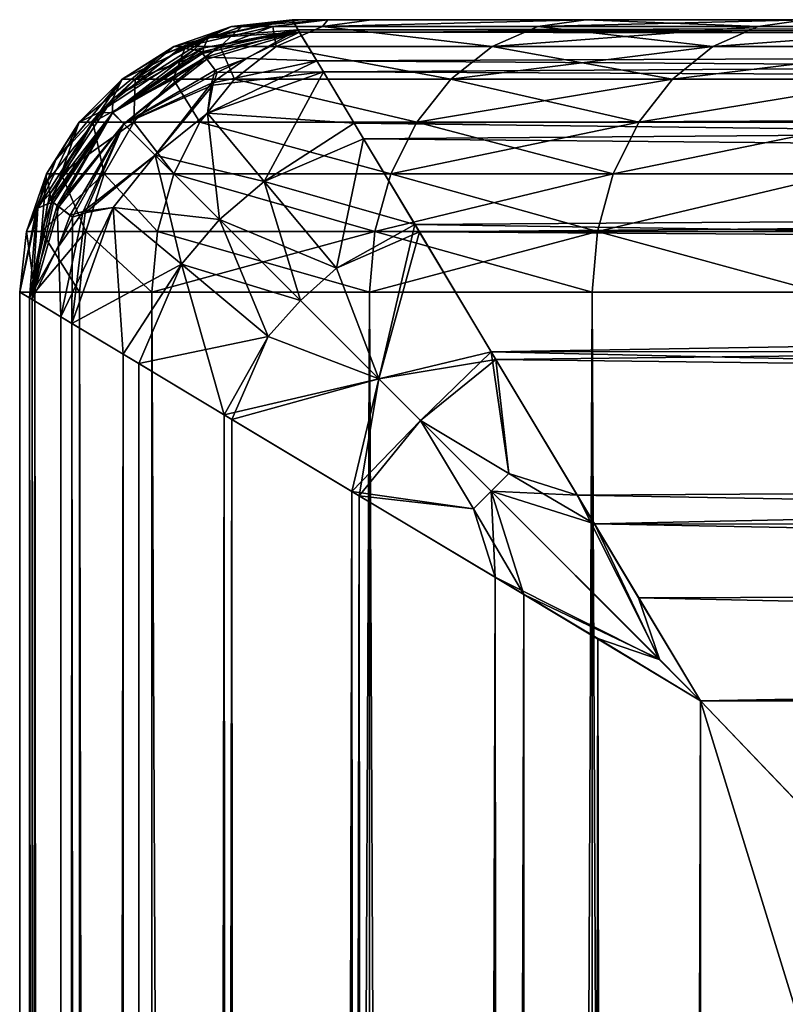
# Model space of a CAD drawing. Extents: x -95 to 68, y 54 to 1021.
# Drawn here: x -95 to -94, y 855 to 855 of the extents above; entities that cross this region are included whole.
import ezdxf

# ---------------------------------------------------------------- set-up
doc = ezdxf.new("R2010")
doc.units = 0
doc.header["$MEASUREMENT"] = 0

msp = doc.modelspace()

# ---------------------------------------------------------------- linework, layer by layer
for points in [[(-94.423737, 855.363098, -8.452844), (-94.357376, 855.368408, -8.414828), (-94.361679, 855.375732, -8.5)], [(-94.423737, 855.363098, -8.452844), (-94.361679, 855.375732, -8.5), (-94.406189, 855.370728, -8.5)], [(-94.423309, 855.362488, 8.446921), (-94.361679, 855.375732, 8.5), (-94.356194, 855.366455, 8.404175)], [(-94.423309, 855.362488, 8.446921), (-94.406189, 855.370728, 8.5), (-94.361679, 855.375732, 8.5)], [(-94.398521, 855.370728, -8.572259), (-94.406189, 855.370728, -8.5), (-94.361679, 855.375732, -8.5)], [(-94.398521, 855.370728, 8.572259), (-94.361679, 855.375732, 8.5), (-94.406189, 855.370728, 8.5)], [(-94.398521, 855.370728, -8.572259), (-94.355011, 855.375732, -8.562924), (-94.335289, 855.375732, -8.62305)], [(-94.398521, 855.370728, -8.572259), (-94.361679, 855.375732, -8.5), (-94.355011, 855.375732, -8.562924)], [(-94.375877, 855.370728, -8.641304), (-94.398521, 855.370728, -8.572259), (-94.335289, 855.375732, -8.62305)], [(-94.398521, 855.370728, 8.572259), (-94.355011, 855.375732, 8.562924), (-94.361679, 855.375732, 8.5)], [(-94.398521, 855.370728, 8.572259), (-94.335289, 855.375732, 8.62305), (-94.355011, 855.375732, 8.562924)], [(-94.398521, 855.370728, 8.572259), (-94.375877, 855.370728, 8.641304), (-94.335289, 855.375732, 8.62305)], [(-94.375877, 855.370728, -8.641304), (-94.335289, 855.375732, -8.62305), (-94.339249, 855.370728, -8.704062)], [(-94.375877, 855.370728, 8.641304), (-94.339249, 855.370728, 8.704062), (-94.335289, 855.375732, 8.62305)], [(-94.361679, 855.375732, -8.5), (-94.357376, 855.368408, -8.414828), (-90.441856, 855.375732, -8.5)], [(-94.361679, 855.375732, 8.5), (-94.303391, 855.375732, 8.6777), (-94.145844, 855.375732, 8.888016)], [(-94.361679, 855.375732, 8.5), (-94.355011, 855.375732, 8.562924), (-94.303391, 855.375732, 8.6777)], [(-90.441856, 855.375732, 8.5), (-94.361679, 855.375732, 8.5), (-94.145844, 855.375732, 8.888016)], [(-94.303391, 855.375732, -8.6777), (-94.355011, 855.375732, -8.562924), (-94.361679, 855.375732, -8.5)], [(-94.145844, 855.375732, -8.888016), (-94.303391, 855.375732, -8.6777), (-94.361679, 855.375732, -8.5)], [(-90.441856, 855.375732, -8.5), (-94.145844, 855.375732, -8.888016), (-94.361679, 855.375732, -8.5)], [(-90.441856, 855.375732, 8.5), (-94.356194, 855.366455, 8.404175), (-94.361679, 855.375732, 8.5)], [(-94.357376, 855.368408, -8.414828), (-90.441856, 855.36145, -8.381307), (-90.441856, 855.375732, -8.5)], [(-90.441856, 855.375732, 8.5), (-90.441856, 855.36145, 8.381307), (-94.356194, 855.366455, 8.404175)], [(-94.355011, 855.375732, 8.562924), (-94.335289, 855.375732, 8.62305), (-94.303391, 855.375732, 8.6777)], [(-94.303391, 855.375732, -8.6777), (-94.335289, 855.375732, -8.62305), (-94.355011, 855.375732, -8.562924)], [(-94.339249, 855.370728, -8.704062), (-94.335289, 855.375732, -8.62305), (-94.303391, 855.375732, -8.6777)], [(-94.145844, 855.375732, -8.888016), (-94.339249, 855.370728, -8.704062), (-94.303391, 855.375732, -8.6777)], [(-94.181221, 855.370728, -8.915016), (-94.339249, 855.370728, -8.704062), (-94.145844, 855.375732, -8.888016)], [(-94.335289, 855.375732, 8.62305), (-94.339249, 855.370728, 8.704062), (-94.303391, 855.375732, 8.6777)], [(-94.339249, 855.370728, 8.704062), (-94.145844, 855.375732, 8.888016), (-94.303391, 855.375732, 8.6777)], [(-94.181221, 855.370728, 8.915016), (-94.145844, 855.375732, 8.888016), (-94.339249, 855.370728, 8.704062)], [(-94.01944, 855.370728, -9.123101), (-94.181221, 855.370728, -8.915016), (-94.145844, 855.375732, -8.888016)], [(-94.181221, 855.370728, 8.915016), (-93.98455, 855.375732, 9.095471), (-94.145844, 855.375732, 8.888016)], [(-94.181221, 855.370728, 8.915016), (-94.01944, 855.370728, 9.123101), (-93.98455, 855.375732, 9.095471)], [(-94.01944, 855.370728, -9.123101), (-94.145844, 855.375732, -8.888016), (-93.98455, 855.375732, -9.095471)], [(-90.441856, 855.375732, 8.5), (-94.145844, 855.375732, 8.888016), (-93.98455, 855.375732, 9.095471)], [(-90.441856, 855.375732, -8.5), (-93.98455, 855.375732, -9.095471), (-94.145844, 855.375732, -8.888016)], [(-94.01944, 855.370728, -9.123101), (-93.98455, 855.375732, -9.095471), (-93.853951, 855.370728, -9.328252)], [(-94.01944, 855.370728, 9.123101), (-93.853951, 855.370728, 9.328252), (-93.98455, 855.375732, 9.095471)], [(-94.458717, 855.349121, -8.467439), (-94.406189, 855.370728, -8.5), (-94.448456, 855.355957, -8.5)], [(-94.458717, 855.349121, -8.467439), (-94.423737, 855.363098, -8.452844), (-94.406189, 855.370728, -8.5)], [(-94.439857, 855.355957, -8.581126), (-94.448456, 855.355957, -8.5), (-94.406189, 855.370728, -8.5)], [(-94.423309, 855.362488, 8.446921), (-94.448456, 855.355957, 8.5), (-94.406189, 855.370728, 8.5)], [(-94.439857, 855.355957, 8.581126), (-94.406189, 855.370728, 8.5), (-94.448456, 855.355957, 8.5)], [(-94.439857, 855.355957, -8.581126), (-94.406189, 855.370728, -8.5), (-94.398521, 855.370728, -8.572259)], [(-94.414429, 855.355957, -8.658643), (-94.439857, 855.355957, -8.581126), (-94.398521, 855.370728, -8.572259)], [(-94.439857, 855.355957, 8.581126), (-94.414429, 855.355957, 8.658643), (-94.375877, 855.370728, 8.641304)], [(-94.439857, 855.355957, 8.581126), (-94.375877, 855.370728, 8.641304), (-94.398521, 855.370728, 8.572259)], [(-94.439857, 855.355957, 8.581126), (-94.398521, 855.370728, 8.572259), (-94.406189, 855.370728, 8.5)], [(-94.433739, 855.353699, -8.418684), (-94.428261, 855.352173, -8.402492), (-94.357376, 855.368408, -8.414828)], [(-94.433739, 855.353699, -8.418684), (-94.357376, 855.368408, -8.414828), (-94.423737, 855.363098, -8.452844)], [(-94.428261, 855.352173, -8.402492), (-94.425331, 855.348267, -8.384291), (-94.357376, 855.368408, -8.414828)], [(-94.427399, 855.350952, 8.396656), (-94.356194, 855.366455, 8.404175), (-94.424309, 855.346863, 8.378531)], [(-94.426498, 855.355408, 8.413363), (-94.356194, 855.366455, 8.404175), (-94.427399, 855.350952, 8.396656)], [(-94.426498, 855.355408, 8.413363), (-94.423309, 855.362488, 8.446921), (-94.356194, 855.366455, 8.404175)], [(-94.425331, 855.348267, -8.384291), (-94.395172, 855.347351, -8.352595), (-94.357376, 855.368408, -8.414828)], [(-94.424309, 855.346863, 8.378531), (-94.356194, 855.366455, 8.404175), (-94.416756, 855.336853, 8.343078)], [(-94.416756, 855.336853, 8.343078), (-94.356194, 855.366455, 8.404175), (-94.338692, 855.337524, 8.308283)], [(-94.414429, 855.355957, -8.658643), (-94.375877, 855.370728, -8.641304), (-94.373306, 855.355957, -8.729101)], [(-94.414429, 855.355957, -8.658643), (-94.398521, 855.370728, -8.572259), (-94.375877, 855.370728, -8.641304)], [(-94.414429, 855.355957, 8.658643), (-94.373306, 855.355957, 8.729101), (-94.375877, 855.370728, 8.641304)], [(-94.395172, 855.347351, -8.352595), (-94.343567, 855.345642, -8.329114), (-94.357376, 855.368408, -8.414828)], [(-94.375877, 855.370728, -8.641304), (-94.339249, 855.370728, -8.704062), (-94.373306, 855.355957, -8.729101)], [(-94.375877, 855.370728, 8.641304), (-94.373306, 855.355957, 8.729101), (-94.339249, 855.370728, 8.704062)], [(-94.214828, 855.355957, -8.940662), (-94.373306, 855.355957, -8.729101), (-94.339249, 855.370728, -8.704062)], [(-94.214828, 855.355957, 8.940662), (-94.339249, 855.370728, 8.704062), (-94.373306, 855.355957, 8.729101)], [(-94.357376, 855.368408, -8.414828), (-94.343567, 855.345642, -8.329114), (-90.441856, 855.36145, -8.381307)], [(-90.441856, 855.36145, 8.381307), (-94.338692, 855.337524, 8.308283), (-94.356194, 855.366455, 8.404175)], [(-94.214828, 855.355957, -8.940662), (-94.339249, 855.370728, -8.704062), (-94.181221, 855.370728, -8.915016)], [(-94.214828, 855.355957, 8.940662), (-94.181221, 855.370728, 8.915016), (-94.339249, 855.370728, 8.704062)], [(-94.052574, 855.355957, -9.149346), (-94.214828, 855.355957, -8.940662), (-94.181221, 855.370728, -8.915016)], [(-94.214828, 855.355957, 8.940662), (-94.052574, 855.355957, 9.149346), (-94.01944, 855.370728, 9.123101)], [(-94.214828, 855.355957, 8.940662), (-94.01944, 855.370728, 9.123101), (-94.181221, 855.370728, 8.915016)], [(-94.052574, 855.355957, -9.149346), (-94.181221, 855.370728, -8.915016), (-94.01944, 855.370728, -9.123101)], [(-94.052574, 855.355957, -9.149346), (-93.853951, 855.370728, -9.328252), (-93.886612, 855.355957, -9.355087)], [(-94.052574, 855.355957, -9.149346), (-94.01944, 855.370728, -9.123101), (-93.853951, 855.370728, -9.328252)], [(-94.052574, 855.355957, 9.149346), (-93.886612, 855.355957, 9.355087), (-93.853951, 855.370728, 9.328252)], [(-94.052574, 855.355957, 9.149346), (-93.853951, 855.370728, 9.328252), (-94.01944, 855.370728, 9.123101)], [(-94.423309, 855.362488, 8.446921), (-94.493401, 855.317932, 8.429932), (-94.486382, 855.332092, 8.5)], [(-94.426498, 855.355408, 8.413363), (-94.493401, 855.317932, 8.429932), (-94.423309, 855.362488, 8.446921)], [(-94.423309, 855.362488, 8.446921), (-94.486382, 855.332092, 8.5), (-94.448456, 855.355957, 8.5)], [(-94.458717, 855.349121, -8.467439), (-94.443581, 855.355103, -8.451838), (-94.423737, 855.363098, -8.452844)], [(-94.433739, 855.353699, -8.418684), (-94.423737, 855.363098, -8.452844), (-94.443581, 855.355103, -8.451838)], [(-94.343567, 855.345642, -8.329114), (-90.441856, 855.319397, -8.269399), (-90.441856, 855.36145, -8.381307)], [(-90.441856, 855.36145, 8.381307), (-90.441856, 855.319397, 8.269399), (-94.338692, 855.337524, 8.308283)], [(-94.458717, 855.349121, -8.467439), (-94.50386, 855.307434, -8.429932), (-94.443581, 855.355103, -8.451838)], [(-94.433739, 855.353699, -8.418684), (-94.443581, 855.355103, -8.451838), (-94.50386, 855.307434, -8.429932)], [(-94.433739, 855.353699, -8.418684), (-94.50386, 855.307434, -8.429932), (-94.493401, 855.307495, -8.395705)], [(-94.426498, 855.355408, 8.413363), (-94.427399, 855.350952, 8.396656), (-94.493416, 855.307434, 8.395705)], [(-94.426498, 855.355408, 8.413363), (-94.493416, 855.307434, 8.395705), (-94.493401, 855.317932, 8.429932)], [(-94.427399, 855.350952, 8.396656), (-94.424309, 855.346863, 8.378531), (-94.493416, 855.307434, 8.395705)], [(-94.433739, 855.353699, -8.418684), (-94.493401, 855.307495, -8.395705), (-94.428261, 855.352173, -8.402492)], [(-94.428261, 855.352173, -8.402492), (-94.493401, 855.307495, -8.395705), (-94.425331, 855.348267, -8.384291)], [(-94.458717, 855.349121, -8.467439), (-94.448456, 855.355957, -8.5), (-94.486382, 855.332092, -8.5)], [(-94.476936, 855.332092, -8.58908), (-94.486382, 855.332092, -8.5), (-94.448456, 855.355957, -8.5)], [(-94.476936, 855.332092, 8.58908), (-94.448456, 855.355957, 8.5), (-94.486382, 855.332092, 8.5)], [(-94.476936, 855.332092, -8.58908), (-94.448456, 855.355957, -8.5), (-94.439857, 855.355957, -8.581126)], [(-94.449013, 855.332092, -8.674196), (-94.476936, 855.332092, -8.58908), (-94.439857, 855.355957, -8.581126)], [(-94.476936, 855.332092, 8.58908), (-94.439857, 855.355957, 8.581126), (-94.448456, 855.355957, 8.5)], [(-94.476936, 855.332092, 8.58908), (-94.449013, 855.332092, 8.674196), (-94.414429, 855.355957, 8.658643)], [(-94.476936, 855.332092, 8.58908), (-94.414429, 855.355957, 8.658643), (-94.439857, 855.355957, 8.581126)], [(-94.449013, 855.332092, -8.674196), (-94.439857, 855.355957, -8.581126), (-94.414429, 855.355957, -8.658643)], [(-94.449013, 855.332092, -8.674196), (-94.414429, 855.355957, -8.658643), (-94.403862, 855.332092, -8.751563)], [(-94.449013, 855.332092, 8.674196), (-94.403862, 855.332092, 8.751563), (-94.414429, 855.355957, 8.658643)], [(-94.414429, 855.355957, -8.658643), (-94.373306, 855.355957, -8.729101), (-94.403862, 855.332092, -8.751563)], [(-94.414429, 855.355957, 8.658643), (-94.403862, 855.332092, 8.751563), (-94.373306, 855.355957, 8.729101)], [(-94.244972, 855.332092, -8.963669), (-94.403862, 855.332092, -8.751563), (-94.373306, 855.355957, -8.729101)], [(-94.244972, 855.332092, 8.963669), (-94.373306, 855.355957, 8.729101), (-94.403862, 855.332092, 8.751563)], [(-94.244972, 855.332092, -8.963669), (-94.373306, 855.355957, -8.729101), (-94.214828, 855.355957, -8.940662)], [(-94.244972, 855.332092, 8.963669), (-94.214828, 855.355957, 8.940662), (-94.373306, 855.355957, 8.729101)], [(-94.082306, 855.332092, -9.17289), (-94.244972, 855.332092, -8.963669), (-94.214828, 855.355957, -8.940662)], [(-94.244972, 855.332092, 8.963669), (-94.082306, 855.332092, 9.17289), (-94.052574, 855.355957, 9.149346)], [(-94.244972, 855.332092, 8.963669), (-94.052574, 855.355957, 9.149346), (-94.214828, 855.355957, 8.940662)], [(-94.082306, 855.332092, -9.17289), (-94.214828, 855.355957, -8.940662), (-94.052574, 855.355957, -9.149346)], [(-94.082306, 855.332092, -9.17289), (-93.886612, 855.355957, -9.355087), (-93.915916, 855.332092, -9.37916)], [(-94.082306, 855.332092, -9.17289), (-94.052574, 855.355957, -9.149346), (-93.886612, 855.355957, -9.355087)], [(-94.082306, 855.332092, 9.17289), (-93.915916, 855.332092, 9.37916), (-93.886612, 855.355957, 9.355087)], [(-94.082306, 855.332092, 9.17289), (-93.886612, 855.355957, 9.355087), (-94.052574, 855.355957, 9.149346)], [(-94.458717, 855.349121, -8.467439), (-94.486382, 855.332092, -8.5), (-94.518051, 855.300415, -8.5)], [(-94.458717, 855.349121, -8.467439), (-94.518051, 855.300415, -8.5), (-94.50386, 855.307434, -8.429932)], [(-94.424309, 855.346863, 8.378531), (-94.485176, 855.299194, 8.358505), (-94.493416, 855.307434, 8.395705)], [(-94.425331, 855.348267, -8.384291), (-94.493401, 855.307495, -8.395705), (-94.485168, 855.299255, -8.358505)], [(-94.424309, 855.346863, 8.378531), (-94.416756, 855.336853, 8.343078), (-94.485176, 855.299194, 8.358505)], [(-94.425331, 855.348267, -8.384291), (-94.485168, 855.299255, -8.358505), (-94.418068, 855.338623, -8.348658)], [(-94.425331, 855.348267, -8.384291), (-94.418068, 855.338623, -8.348658), (-94.395172, 855.347351, -8.352595)], [(-94.423813, 855.307007, -8.291344), (-94.316124, 855.299866, -8.235173), (-94.343567, 855.345642, -8.329114)], [(-94.420876, 855.329041, -8.32918), (-94.423813, 855.307007, -8.291344), (-94.343567, 855.345642, -8.329114)], [(-94.395172, 855.347351, -8.352595), (-94.420876, 855.329041, -8.32918), (-94.343567, 855.345642, -8.329114)], [(-94.418068, 855.338623, -8.348658), (-94.420876, 855.329041, -8.32918), (-94.395172, 855.347351, -8.352595)], [(-94.343567, 855.345642, -8.329114), (-94.316124, 855.299866, -8.235173), (-90.441856, 855.319397, -8.269399)], [(-94.416756, 855.336853, 8.343078), (-94.419868, 855.327759, 8.32551), (-94.485176, 855.299194, 8.358505)], [(-94.485168, 855.299255, -8.358505), (-94.420876, 855.329041, -8.32918), (-94.418068, 855.338623, -8.348658)], [(-94.423813, 855.307007, 8.291344), (-94.338692, 855.337524, 8.308283), (-94.382156, 855.256836, 8.200985)], [(-94.419868, 855.327759, 8.32551), (-94.338692, 855.337524, 8.308283), (-94.423813, 855.307007, 8.291344)], [(-94.416756, 855.336853, 8.343078), (-94.338692, 855.337524, 8.308283), (-94.419868, 855.327759, 8.32551)], [(-94.382156, 855.256836, 8.200985), (-94.338692, 855.337524, 8.308283), (-94.309189, 855.288208, 8.217434)], [(-90.441856, 855.319397, 8.269399), (-94.309189, 855.288208, 8.217434), (-94.338692, 855.337524, 8.308283)], [(-94.535057, 855.272766, 8.467439), (-94.486382, 855.332092, 8.5), (-94.493401, 855.317932, 8.429932)], [(-94.535057, 855.272766, 8.467439), (-94.518051, 855.300415, 8.5), (-94.486382, 855.332092, 8.5)], [(-94.507896, 855.300415, -8.595722), (-94.518051, 855.300415, -8.5), (-94.486382, 855.332092, -8.5)], [(-94.507896, 855.300415, 8.595722), (-94.486382, 855.332092, 8.5), (-94.518051, 855.300415, 8.5)], [(-94.507896, 855.300415, -8.595722), (-94.486382, 855.332092, -8.5), (-94.476936, 855.332092, -8.58908)], [(-94.47789, 855.300415, -8.687185), (-94.507896, 855.300415, -8.595722), (-94.476936, 855.332092, -8.58908)], [(-94.507896, 855.300415, 8.595722), (-94.47789, 855.300415, 8.687185), (-94.449013, 855.332092, 8.674196)], [(-94.507896, 855.300415, 8.595722), (-94.449013, 855.332092, 8.674196), (-94.476936, 855.332092, 8.58908)], [(-94.507896, 855.300415, 8.595722), (-94.476936, 855.332092, 8.58908), (-94.486382, 855.332092, 8.5)], [(-94.485168, 855.299255, -8.358505), (-94.462166, 855.276245, -8.288383), (-94.420876, 855.329041, -8.32918)], [(-94.47789, 855.300415, -8.687185), (-94.449013, 855.332092, -8.674196), (-94.429375, 855.300415, -8.770322)], [(-94.47789, 855.300415, -8.687185), (-94.476936, 855.332092, -8.58908), (-94.449013, 855.332092, -8.674196)], [(-94.47789, 855.300415, 8.687185), (-94.429375, 855.300415, 8.770322), (-94.449013, 855.332092, 8.674196)], [(-94.420876, 855.329041, -8.32918), (-94.462166, 855.276245, -8.288383), (-94.423813, 855.307007, -8.291344)], [(-94.449013, 855.332092, -8.674196), (-94.403862, 855.332092, -8.751563), (-94.429375, 855.300415, -8.770322)], [(-94.449013, 855.332092, 8.674196), (-94.429375, 855.300415, 8.770322), (-94.403862, 855.332092, 8.751563)], [(-94.270149, 855.300415, -8.982882), (-94.429375, 855.300415, -8.770322), (-94.403862, 855.332092, -8.751563)], [(-94.270149, 855.300415, 8.982882), (-94.403862, 855.332092, 8.751563), (-94.429375, 855.300415, 8.770322)], [(-94.270149, 855.300415, -8.982882), (-94.403862, 855.332092, -8.751563), (-94.244972, 855.332092, -8.963669)], [(-94.270149, 855.300415, 8.982882), (-94.244972, 855.332092, 8.963669), (-94.403862, 855.332092, 8.751563)], [(-94.107132, 855.300415, -9.192552), (-94.270149, 855.300415, -8.982882), (-94.244972, 855.332092, -8.963669)], [(-94.270149, 855.300415, 8.982882), (-94.082306, 855.332092, 9.17289), (-94.244972, 855.332092, 8.963669)], [(-94.270149, 855.300415, 8.982882), (-94.107132, 855.300415, 9.192552), (-94.082306, 855.332092, 9.17289)], [(-94.107132, 855.300415, -9.192552), (-94.244972, 855.332092, -8.963669), (-94.082306, 855.332092, -9.17289)], [(-94.107132, 855.300415, -9.192552), (-93.915916, 855.332092, -9.37916), (-93.940384, 855.300415, -9.399263)], [(-94.107132, 855.300415, -9.192552), (-94.082306, 855.332092, -9.17289), (-93.915916, 855.332092, -9.37916)], [(-94.107132, 855.300415, 9.192552), (-93.940384, 855.300415, 9.399263), (-93.915916, 855.332092, 9.37916)], [(-94.107132, 855.300415, 9.192552), (-93.915916, 855.332092, 9.37916), (-94.082306, 855.332092, 9.17289)], [(-94.485176, 855.299194, 8.358505), (-94.419868, 855.327759, 8.32551), (-94.462166, 855.276245, 8.288383)], [(-94.419868, 855.327759, 8.32551), (-94.423813, 855.307007, 8.291344), (-94.462166, 855.276245, 8.288383)], [(-94.535057, 855.272766, 8.467439), (-94.493401, 855.317932, 8.429932), (-94.541031, 855.257629, 8.451838)], [(-94.539658, 855.247803, 8.418684), (-94.541031, 855.257629, 8.451838), (-94.493401, 855.317932, 8.429932)], [(-94.539658, 855.247803, 8.418684), (-94.493401, 855.317932, 8.429932), (-94.493416, 855.307434, 8.395705)], [(-94.316124, 855.299866, -8.235173), (-90.441856, 855.251953, -8.170674), (-90.441856, 855.319397, -8.269399)], [(-90.441856, 855.319397, 8.269399), (-90.441856, 855.251953, 8.170674), (-94.309189, 855.288208, 8.217434)], [(-94.548424, 855.237366, -8.446921), (-94.50386, 855.307434, -8.429932), (-94.518051, 855.300415, -8.5)], [(-94.541351, 855.24054, -8.413363), (-94.50386, 855.307434, -8.429932), (-94.548424, 855.237366, -8.446921)], [(-94.541351, 855.24054, -8.413363), (-94.493401, 855.307495, -8.395705), (-94.50386, 855.307434, -8.429932)], [(-94.541351, 855.24054, -8.413363), (-94.536911, 855.241455, -8.396656), (-94.493401, 855.307495, -8.395705)], [(-94.539658, 855.247803, 8.418684), (-94.493416, 855.307434, 8.395705), (-94.538094, 855.24231, 8.402492)], [(-94.538094, 855.24231, 8.402492), (-94.493416, 855.307434, 8.395705), (-94.534203, 855.23938, 8.384291)], [(-94.536911, 855.241455, -8.396656), (-94.532822, 855.238342, -8.378531), (-94.493401, 855.307495, -8.395705)], [(-94.534203, 855.23938, 8.384291), (-94.493416, 855.307434, 8.395705), (-94.485176, 855.299194, 8.358505)], [(-94.532822, 855.238342, -8.378531), (-94.485168, 855.299255, -8.358505), (-94.493401, 855.307495, -8.395705)], [(-94.462166, 855.276245, -8.288383), (-94.382156, 855.256836, -8.200985), (-94.423813, 855.307007, -8.291344)], [(-94.423813, 855.307007, 8.291344), (-94.414925, 855.229004, 8.19784), (-94.462166, 855.276245, 8.288383)], [(-94.423813, 855.307007, -8.291344), (-94.382156, 855.256836, -8.200985), (-94.316124, 855.299866, -8.235173)], [(-94.423813, 855.307007, 8.291344), (-94.382156, 855.256836, 8.200985), (-94.414925, 855.229004, 8.19784)], [(-94.548424, 855.237366, -8.446921), (-94.518051, 855.300415, -8.5), (-94.541878, 855.262512, -8.5)], [(-94.531197, 855.262512, -8.60072), (-94.541878, 855.262512, -8.5), (-94.518051, 855.300415, -8.5)], [(-94.535057, 855.272766, 8.467439), (-94.541878, 855.262512, 8.5), (-94.518051, 855.300415, 8.5)], [(-94.531197, 855.262512, 8.60072), (-94.518051, 855.300415, 8.5), (-94.541878, 855.262512, 8.5)], [(-94.531197, 855.262512, -8.60072), (-94.518051, 855.300415, -8.5), (-94.507896, 855.300415, -8.595722)], [(-94.499626, 855.262512, -8.696959), (-94.531197, 855.262512, -8.60072), (-94.507896, 855.300415, -8.595722)], [(-94.531197, 855.262512, 8.60072), (-94.499626, 855.262512, 8.696959), (-94.47789, 855.300415, 8.687185)], [(-94.531197, 855.262512, 8.60072), (-94.507896, 855.300415, 8.595722), (-94.518051, 855.300415, 8.5)], [(-94.531197, 855.262512, 8.60072), (-94.47789, 855.300415, 8.687185), (-94.507896, 855.300415, 8.595722)], [(-94.499626, 855.262512, -8.696959), (-94.507896, 855.300415, -8.595722), (-94.47789, 855.300415, -8.687185)], [(-94.499626, 855.262512, -8.696959), (-94.47789, 855.300415, -8.687185), (-94.44857, 855.262512, -8.784435)], [(-94.499626, 855.262512, 8.696959), (-94.44857, 855.262512, 8.784435), (-94.47789, 855.300415, 8.687185)], [(-94.47789, 855.300415, -8.687185), (-94.429375, 855.300415, -8.770322), (-94.44857, 855.262512, -8.784435)], [(-94.47789, 855.300415, 8.687185), (-94.44857, 855.262512, 8.784435), (-94.429375, 855.300415, 8.770322)], [(-94.289085, 855.262512, -8.997337), (-94.44857, 855.262512, -8.784435), (-94.429375, 855.300415, -8.770322)], [(-94.289085, 855.262512, 8.997337), (-94.429375, 855.300415, 8.770322), (-94.44857, 855.262512, 8.784435)], [(-94.289085, 855.262512, -8.997337), (-94.429375, 855.300415, -8.770322), (-94.270149, 855.300415, -8.982882)], [(-94.289085, 855.262512, 8.997337), (-94.270149, 855.300415, 8.982882), (-94.429375, 855.300415, 8.770322)], [(-94.382156, 855.256836, -8.200985), (-94.271599, 855.225464, -8.142685), (-94.316124, 855.299866, -8.235173)], [(-94.316124, 855.299866, -8.235173), (-94.271599, 855.225464, -8.142685), (-90.441856, 855.251953, -8.170674)], [(-94.125809, 855.262512, -9.207344), (-94.289085, 855.262512, -8.997337), (-94.270149, 855.300415, -8.982882)], [(-94.289085, 855.262512, 8.997337), (-94.125809, 855.262512, 9.207344), (-94.107132, 855.300415, 9.192552)], [(-94.289085, 855.262512, 8.997337), (-94.107132, 855.300415, 9.192552), (-94.270149, 855.300415, 8.982882)], [(-94.125809, 855.262512, -9.207344), (-94.270149, 855.300415, -8.982882), (-94.107132, 855.300415, -9.192552)], [(-94.125809, 855.262512, -9.207344), (-93.940384, 855.300415, -9.399263), (-93.958794, 855.262512, -9.41439)], [(-94.125809, 855.262512, -9.207344), (-94.107132, 855.300415, -9.192552), (-93.940384, 855.300415, -9.399263)], [(-94.125809, 855.262512, 9.207344), (-93.958794, 855.262512, 9.41439), (-93.940384, 855.300415, 9.399263)], [(-94.125809, 855.262512, 9.207344), (-93.940384, 855.300415, 9.399263), (-94.107132, 855.300415, 9.192552)], [(-94.534203, 855.23938, 8.384291), (-94.485176, 855.299194, 8.358505), (-94.524574, 855.232117, 8.348658)], [(-94.532822, 855.238342, -8.378531), (-94.522812, 855.230835, -8.343078), (-94.485168, 855.299255, -8.358505)], [(-94.485176, 855.299194, 8.358505), (-94.514977, 855.234924, 8.32918), (-94.524574, 855.232117, 8.348658)], [(-94.522812, 855.230835, -8.343078), (-94.51368, 855.233948, -8.32551), (-94.485168, 855.299255, -8.358505)], [(-94.485176, 855.299194, 8.358505), (-94.462166, 855.276245, 8.288383), (-94.514977, 855.234924, 8.32918)], [(-94.485168, 855.299255, -8.358505), (-94.51368, 855.233948, -8.32551), (-94.462166, 855.276245, -8.288383)], [(-94.382156, 855.256836, 8.200985), (-94.309189, 855.288208, 8.217434), (-94.329109, 855.193298, 8.127153)], [(-94.329109, 855.193298, 8.127153), (-94.309189, 855.288208, 8.217434), (-94.268204, 855.219849, 8.137256)], [(-90.441856, 855.251953, 8.170674), (-94.268204, 855.219849, 8.137256), (-94.309189, 855.288208, 8.217434)], [(-94.535057, 855.272766, 8.467439), (-94.556671, 855.220215, 8.5), (-94.541878, 855.262512, 8.5)], [(-94.535057, 855.272766, 8.467439), (-94.549026, 855.237793, 8.452844), (-94.556671, 855.220215, 8.5)], [(-94.535057, 855.272766, 8.467439), (-94.541031, 855.257629, 8.451838), (-94.549026, 855.237793, 8.452844)], [(-94.514977, 855.234924, 8.32918), (-94.462166, 855.276245, 8.288383), (-94.492981, 855.237854, 8.291344)], [(-94.51368, 855.233948, -8.32551), (-94.492981, 855.237854, -8.291344), (-94.462166, 855.276245, -8.288383)], [(-94.492981, 855.237854, -8.291344), (-94.414925, 855.229004, -8.19784), (-94.462166, 855.276245, -8.288383)], [(-94.462166, 855.276245, 8.288383), (-94.44281, 855.196228, 8.200985), (-94.492981, 855.237854, 8.291344)], [(-94.462166, 855.276245, -8.288383), (-94.414925, 855.229004, -8.19784), (-94.382156, 855.256836, -8.200985)], [(-94.462166, 855.276245, 8.288383), (-94.414925, 855.229004, 8.19784), (-94.44281, 855.196228, 8.200985)], [(-94.548424, 855.237366, -8.446921), (-94.541878, 855.262512, -8.5), (-94.556671, 855.220215, -8.5)], [(-94.545654, 855.220215, -8.603823), (-94.556671, 855.220215, -8.5), (-94.541878, 855.262512, -8.5)], [(-94.545654, 855.220215, 8.603823), (-94.541878, 855.262512, 8.5), (-94.556671, 855.220215, 8.5)], [(-94.539658, 855.247803, 8.418684), (-94.549026, 855.237793, 8.452844), (-94.541031, 855.257629, 8.451838)], [(-94.545654, 855.220215, -8.603823), (-94.541878, 855.262512, -8.5), (-94.531197, 855.262512, -8.60072)], [(-94.513115, 855.220215, -8.703026), (-94.545654, 855.220215, -8.603823), (-94.531197, 855.262512, -8.60072)], [(-94.545654, 855.220215, 8.603823), (-94.499626, 855.262512, 8.696959), (-94.531197, 855.262512, 8.60072)], [(-94.545654, 855.220215, 8.603823), (-94.513115, 855.220215, 8.703026), (-94.499626, 855.262512, 8.696959)], [(-94.545654, 855.220215, 8.603823), (-94.531197, 855.262512, 8.60072), (-94.541878, 855.262512, 8.5)], [(-94.513115, 855.220215, -8.703026), (-94.531197, 855.262512, -8.60072), (-94.499626, 855.262512, -8.696959)], [(-94.513115, 855.220215, -8.703026), (-94.499626, 855.262512, -8.696959), (-94.460487, 855.220215, -8.793197)], [(-94.513115, 855.220215, 8.703026), (-94.460487, 855.220215, 8.793197), (-94.499626, 855.262512, 8.696959)], [(-94.499626, 855.262512, -8.696959), (-94.44857, 855.262512, -8.784435), (-94.460487, 855.220215, -8.793197)], [(-94.499626, 855.262512, 8.696959), (-94.460487, 855.220215, 8.793197), (-94.44857, 855.262512, 8.784435)], [(-94.300842, 855.220215, -9.006311), (-94.460487, 855.220215, -8.793197), (-94.44857, 855.262512, -8.784435)], [(-94.300842, 855.220215, 9.006311), (-94.44857, 855.262512, 8.784435), (-94.460487, 855.220215, 8.793197)], [(-94.300842, 855.220215, -9.006311), (-94.44857, 855.262512, -8.784435), (-94.289085, 855.262512, -8.997337)], [(-94.300842, 855.220215, 9.006311), (-94.289085, 855.262512, 8.997337), (-94.44857, 855.262512, 8.784435)], [(-94.414925, 855.229004, -8.19784), (-94.329109, 855.193298, -8.127153), (-94.382156, 855.256836, -8.200985)], [(-94.382156, 855.256836, 8.200985), (-94.355461, 855.169495, 8.124569), (-94.414925, 855.229004, 8.19784)], [(-94.382156, 855.256836, -8.200985), (-94.329109, 855.193298, -8.127153), (-94.271599, 855.225464, -8.142685)], [(-94.382156, 855.256836, 8.200985), (-94.329109, 855.193298, 8.127153), (-94.355461, 855.169495, 8.124569)], [(-94.137405, 855.220215, -9.216528), (-94.300842, 855.220215, -9.006311), (-94.289085, 855.262512, -8.997337)], [(-94.300842, 855.220215, 9.006311), (-94.137405, 855.220215, 9.216528), (-94.125809, 855.262512, 9.207344)], [(-94.300842, 855.220215, 9.006311), (-94.125809, 855.262512, 9.207344), (-94.289085, 855.262512, 8.997337)], [(-94.137405, 855.220215, -9.216528), (-94.289085, 855.262512, -8.997337), (-94.125809, 855.262512, -9.207344)], [(-94.137405, 855.220215, -9.216528), (-93.958794, 855.262512, -9.41439), (-93.970222, 855.220215, -9.423779)], [(-94.137405, 855.220215, -9.216528), (-94.125809, 855.262512, -9.207344), (-93.958794, 855.262512, -9.41439)], [(-94.137405, 855.220215, 9.216528), (-93.970222, 855.220215, 9.423779), (-93.958794, 855.262512, 9.41439)], [(-94.137405, 855.220215, 9.216528), (-93.958794, 855.262512, 9.41439), (-94.125809, 855.262512, 9.207344)], [(-94.271599, 855.225464, -8.142685), (-90.513039, 855.169861, -8.095679), (-90.441856, 855.251953, -8.170674)], [(-90.441856, 855.251953, 8.170674), (-90.495354, 855.194397, 8.11469), (-94.268204, 855.219849, 8.137256)], [(-94.539658, 855.247803, 8.418684), (-94.538094, 855.24231, 8.402492), (-94.554375, 855.171448, 8.414828)], [(-94.539658, 855.247803, 8.418684), (-94.554375, 855.171448, 8.414828), (-94.549026, 855.237793, 8.452844)], [(-94.538094, 855.24231, 8.402492), (-94.534203, 855.23938, 8.384291), (-94.554375, 855.171448, 8.414828)], [(-94.549026, 855.237793, 8.452844), (-94.554375, 855.171448, 8.414828), (-94.561684, 855.17572, 8.5)], [(-94.549026, 855.237793, 8.452844), (-94.561684, 855.17572, 8.5), (-94.556671, 855.220215, 8.5)], [(-94.548424, 855.237366, -8.446921), (-94.556671, 855.220215, -8.5), (-94.561684, 855.17572, -8.5)], [(-94.548424, 855.237366, -8.446921), (-94.561684, 855.17572, -8.5), (-94.552414, 855.170227, -8.404175)], [(-94.534203, 855.23938, 8.384291), (-94.533295, 855.209229, 8.352595), (-94.554375, 855.171448, 8.414828)], [(-94.536911, 855.241455, -8.396656), (-94.552414, 855.170227, -8.404175), (-94.532822, 855.238342, -8.378531)], [(-94.541351, 855.24054, -8.413363), (-94.552414, 855.170227, -8.404175), (-94.536911, 855.241455, -8.396656)], [(-94.541351, 855.24054, -8.413363), (-94.548424, 855.237366, -8.446921), (-94.552414, 855.170227, -8.404175)], [(-94.532822, 855.238342, -8.378531), (-94.552414, 855.170227, -8.404175), (-94.522812, 855.230835, -8.343078)], [(-94.534203, 855.23938, 8.384291), (-94.524574, 855.232117, 8.348658), (-94.533295, 855.209229, 8.352595)], [(-94.533295, 855.209229, 8.352595), (-94.514977, 855.234924, 8.32918), (-94.53157, 855.157654, 8.329114)], [(-94.524574, 855.232117, 8.348658), (-94.514977, 855.234924, 8.32918), (-94.533295, 855.209229, 8.352595)], [(-94.492981, 855.237854, 8.291344), (-94.485786, 855.130188, 8.235173), (-94.53157, 855.157654, 8.329114)], [(-94.514977, 855.234924, 8.32918), (-94.492981, 855.237854, 8.291344), (-94.53157, 855.157654, 8.329114)], [(-94.492981, 855.237854, -8.291344), (-94.523468, 855.152771, -8.308283), (-94.44281, 855.196228, -8.200985)], [(-94.51368, 855.233948, -8.32551), (-94.523468, 855.152771, -8.308283), (-94.492981, 855.237854, -8.291344)], [(-94.492981, 855.237854, -8.291344), (-94.44281, 855.196228, -8.200985), (-94.414925, 855.229004, -8.19784)], [(-94.492981, 855.237854, 8.291344), (-94.44281, 855.196228, 8.200985), (-94.485786, 855.130188, 8.235173)], [(-94.522812, 855.230835, -8.343078), (-94.552414, 855.170227, -8.404175), (-94.523468, 855.152771, -8.308283)], [(-94.522812, 855.230835, -8.343078), (-94.523468, 855.152771, -8.308283), (-94.51368, 855.233948, -8.32551)], [(-94.44281, 855.196228, -8.200985), (-94.355461, 855.169495, -8.124569), (-94.414925, 855.229004, -8.19784)], [(-94.414925, 855.229004, 8.19784), (-94.379234, 855.143188, 8.127153), (-94.44281, 855.196228, 8.200985)], [(-94.414925, 855.229004, -8.19784), (-94.355461, 855.169495, -8.124569), (-94.329109, 855.193298, -8.127153)], [(-94.414925, 855.229004, 8.19784), (-94.355461, 855.169495, 8.124569), (-94.379234, 855.143188, 8.127153)], [(-94.55056, 855.17572, -8.604875), (-94.561684, 855.17572, -8.5), (-94.556671, 855.220215, -8.5)], [(-94.561684, 855.17572, 8.5), (-94.55056, 855.17572, 8.604875), (-94.556671, 855.220215, 8.5)], [(-94.545654, 855.220215, -8.603823), (-94.55056, 855.17572, -8.604875), (-94.556671, 855.220215, -8.5)], [(-94.545654, 855.220215, 8.603823), (-94.556671, 855.220215, 8.5), (-94.55056, 855.17572, 8.604875)], [(-94.513115, 855.220215, -8.703026), (-94.517685, 855.17572, -8.705083), (-94.55056, 855.17572, -8.604875)], [(-94.513115, 855.220215, -8.703026), (-94.55056, 855.17572, -8.604875), (-94.545654, 855.220215, -8.603823)], [(-94.545654, 855.220215, 8.603823), (-94.55056, 855.17572, 8.604875), (-94.517685, 855.17572, 8.705083)], [(-94.545654, 855.220215, 8.603823), (-94.517685, 855.17572, 8.705083), (-94.513115, 855.220215, 8.703026)], [(-94.513115, 855.220215, -8.703026), (-94.464531, 855.17572, -8.796167), (-94.517685, 855.17572, -8.705083)], [(-94.513115, 855.220215, 8.703026), (-94.517685, 855.17572, 8.705083), (-94.464531, 855.17572, 8.796167)], [(-94.513115, 855.220215, -8.703026), (-94.460487, 855.220215, -8.793197), (-94.464531, 855.17572, -8.796167)], [(-94.513115, 855.220215, 8.703026), (-94.464531, 855.17572, 8.796167), (-94.460487, 855.220215, 8.793197)], [(-94.300842, 855.220215, -9.006311), (-94.304832, 855.17572, -9.009354), (-94.464531, 855.17572, -8.796167)], [(-94.300842, 855.220215, -9.006311), (-94.464531, 855.17572, -8.796167), (-94.460487, 855.220215, -8.793197)], [(-94.464531, 855.17572, 8.796167), (-94.304832, 855.17572, 9.009354), (-94.460487, 855.220215, 8.793197)], [(-94.300842, 855.220215, 9.006311), (-94.460487, 855.220215, 8.793197), (-94.304832, 855.17572, 9.009354)], [(-94.29789, 855.111938, -8.076196), (-94.271599, 855.225464, -8.142685), (-94.329109, 855.193298, -8.127153)], [(-94.137405, 855.220215, -9.216528), (-94.141335, 855.17572, -9.219641), (-94.304832, 855.17572, -9.009354)], [(-94.137405, 855.220215, -9.216528), (-94.304832, 855.17572, -9.009354), (-94.300842, 855.220215, -9.006311)], [(-94.300842, 855.220215, 9.006311), (-94.304832, 855.17572, 9.009354), (-94.141335, 855.17572, 9.219641)], [(-94.300842, 855.220215, 9.006311), (-94.141335, 855.17572, 9.219641), (-94.137405, 855.220215, 9.216528)], [(-94.29789, 855.111938, -8.076196), (-94.212044, 855.126343, -8.067338), (-94.271599, 855.225464, -8.142685)], [(-94.271599, 855.225464, -8.142685), (-94.212044, 855.126343, -8.067338), (-90.513039, 855.169861, -8.095679)], [(-94.137405, 855.220215, -9.216528), (-93.974098, 855.17572, -9.426963), (-94.141335, 855.17572, -9.219641)], [(-94.137405, 855.220215, 9.216528), (-94.141335, 855.17572, 9.219641), (-93.974098, 855.17572, 9.426963)], [(-94.137405, 855.220215, -9.216528), (-93.970222, 855.220215, -9.423779), (-93.974098, 855.17572, -9.426963)], [(-94.137405, 855.220215, 9.216528), (-93.974098, 855.17572, 9.426963), (-93.970222, 855.220215, 9.423779)], [(-94.29789, 855.111938, 8.076196), (-94.329109, 855.193298, 8.127153), (-94.268204, 855.219849, 8.137256)], [(-94.29789, 855.111938, 8.076196), (-94.268204, 855.219849, 8.137256), (-94.215393, 855.131897, 8.070618)], [(-90.495354, 855.194397, 8.11469), (-94.215393, 855.131897, 8.070618), (-94.268204, 855.219849, 8.137256)], [(-94.533295, 855.209229, 8.352595), (-94.53157, 855.157654, 8.329114), (-94.554375, 855.171448, 8.414828)], [(-94.44281, 855.196228, -8.200985), (-94.523468, 855.152771, -8.308283), (-94.474182, 855.12323, -8.217434)], [(-94.44281, 855.196228, 8.200985), (-94.41143, 855.085632, 8.142685), (-94.485786, 855.130188, 8.235173)], [(-94.44281, 855.196228, -8.200985), (-94.474182, 855.12323, -8.217434), (-94.379234, 855.143188, -8.127153)], [(-94.44281, 855.196228, -8.200985), (-94.379234, 855.143188, -8.127153), (-94.355461, 855.169495, -8.124569)], [(-94.44281, 855.196228, 8.200985), (-94.379234, 855.143188, 8.127153), (-94.41143, 855.085632, 8.142685)], [(-94.29789, 855.111938, -8.076196), (-94.329109, 855.193298, -8.127153), (-94.355461, 855.169495, -8.124569)], [(-94.29789, 855.111938, 8.076196), (-94.355461, 855.169495, 8.124569), (-94.329109, 855.193298, 8.127153)], [(-90.495354, 855.194397, 8.11469), (-90.535339, 855.132874, 8.071191), (-94.215393, 855.131897, 8.070618)], [(-94.561684, 855.17572, -8.5), (-94.556503, 820.075745, -8.571755), (-94.559135, 820.075745, -8.449604)], [(-94.561684, 855.17572, -8.5), (-94.55056, 855.17572, -8.604875), (-94.556503, 820.075745, -8.571755)], [(-94.552414, 855.170227, -8.404175), (-94.561684, 855.17572, -8.5), (-94.559135, 820.075745, -8.449604)], [(-94.561684, 855.17572, 8.5), (-94.559135, 820.075745, 8.449604), (-94.556503, 820.075745, 8.571755)], [(-94.561684, 855.17572, 8.5), (-94.554375, 855.171448, 8.414828), (-94.559135, 820.075745, 8.449604)], [(-94.55056, 855.17572, 8.604875), (-94.561684, 855.17572, 8.5), (-94.556503, 820.075745, 8.571755)], [(-94.554375, 855.171448, 8.414828), (-94.532059, 820.075745, 8.330462), (-94.559135, 820.075745, 8.449604)], [(-94.552414, 855.170227, -8.404175), (-94.559135, 820.075745, -8.449604), (-94.532059, 820.075745, -8.330462)], [(-94.55056, 855.17572, -8.604875), (-94.52433, 820.075745, -8.689623), (-94.556503, 820.075745, -8.571755)], [(-94.55056, 855.17572, 8.604875), (-94.556503, 820.075745, 8.571755), (-94.52433, 820.075745, 8.689623)], [(-94.554375, 855.171448, 8.414828), (-94.53157, 855.157654, 8.329114), (-94.532059, 820.075745, 8.330462)], [(-94.523468, 855.152771, -8.308283), (-94.552414, 855.170227, -8.404175), (-94.532059, 820.075745, -8.330462)], [(-94.55056, 855.17572, -8.604875), (-94.517685, 855.17572, -8.705083), (-94.52433, 820.075745, -8.689623)], [(-94.517685, 855.17572, 8.705083), (-94.55056, 855.17572, 8.604875), (-94.52433, 820.075745, 8.689623)], [(-94.517685, 855.17572, -8.705083), (-94.464531, 820.075745, -8.796167), (-94.52433, 820.075745, -8.689623)], [(-94.517685, 855.17572, 8.705083), (-94.52433, 820.075745, 8.689623), (-94.464531, 820.075745, 8.796167)], [(-94.517685, 855.17572, -8.705083), (-94.464531, 855.17572, -8.796167), (-94.464531, 820.075745, -8.796167)], [(-94.464531, 855.17572, 8.796167), (-94.517685, 855.17572, 8.705083), (-94.464531, 820.075745, 8.796167)], [(-94.464531, 855.17572, -8.796167), (-94.304832, 820.075745, -9.009354), (-94.464531, 820.075745, -8.796167)], [(-94.464531, 855.17572, -8.796167), (-94.304832, 855.17572, -9.009354), (-94.304832, 820.075745, -9.009354)], [(-94.304832, 855.17572, 9.009354), (-94.464531, 855.17572, 8.796167), (-94.464531, 820.075745, 8.796167)], [(-94.304832, 855.17572, 9.009354), (-94.464531, 820.075745, 8.796167), (-94.304832, 820.075745, 9.009354)], [(-94.29789, 855.111938, -8.076196), (-94.355461, 855.169495, -8.124569), (-94.379234, 855.143188, -8.127153)], [(-94.29789, 855.111938, 8.076196), (-94.379234, 855.143188, 8.127153), (-94.355461, 855.169495, 8.124569)], [(-94.304832, 855.17572, -9.009354), (-94.141335, 820.075745, -9.219641), (-94.304832, 820.075745, -9.009354)], [(-94.304832, 855.17572, -9.009354), (-94.141335, 855.17572, -9.219641), (-94.141335, 820.075745, -9.219641)], [(-94.141335, 855.17572, 9.219641), (-94.304832, 820.075745, 9.009354), (-94.141335, 820.075745, 9.219641)], [(-94.141335, 855.17572, 9.219641), (-94.304832, 855.17572, 9.009354), (-94.304832, 820.075745, 9.009354)], [(-94.212044, 855.126343, -8.067338), (-90.558968, 855.081543, -8.044332), (-90.513039, 855.169861, -8.095679)], [(-93.974098, 855.17572, -9.426963), (-93.974098, 820.075745, -9.426963), (-94.141335, 820.075745, -9.219641)], [(-94.141335, 855.17572, -9.219641), (-93.974098, 855.17572, -9.426963), (-94.141335, 820.075745, -9.219641)], [(-94.141335, 855.17572, 9.219641), (-94.141335, 820.075745, 9.219641), (-93.974098, 820.075745, 9.426963)], [(-93.974098, 855.17572, 9.426963), (-94.141335, 855.17572, 9.219641), (-93.974098, 820.075745, 9.426963)], [(-94.53157, 855.157654, 8.329114), (-94.485786, 855.130188, 8.235173), (-94.532059, 820.075745, 8.330462)], [(-94.523468, 855.152771, -8.308283), (-94.532059, 820.075745, -8.330462), (-94.476898, 820.075745, -8.221442)], [(-94.474182, 855.12323, -8.217434), (-94.523468, 855.152771, -8.308283), (-94.476898, 820.075745, -8.221442)], [(-94.379234, 855.143188, -8.127153), (-94.474182, 855.12323, -8.217434), (-94.4058, 855.082275, -8.137256)], [(-94.29789, 855.111938, 8.076196), (-94.41143, 855.085632, 8.142685), (-94.379234, 855.143188, 8.127153)], [(-94.29789, 855.111938, -8.076196), (-94.379234, 855.143188, -8.127153), (-94.4058, 855.082275, -8.137256)], [(-94.485786, 855.130188, 8.235173), (-94.476898, 820.075745, 8.221442), (-94.532059, 820.075745, 8.330462)], [(-94.485786, 855.130188, 8.235173), (-94.41143, 855.085632, 8.142685), (-94.476898, 820.075745, 8.221442)], [(-94.29789, 855.111938, 8.076196), (-94.215393, 855.131897, 8.070618), (-94.267311, 855.08136, 8.056589)], [(-94.29789, 855.111938, -8.076196), (-94.267319, 855.08136, -8.056589), (-94.212044, 855.126343, -8.067338)], [(-94.267319, 855.08136, -8.056589), (-94.202461, 855.04248, -8.031794), (-94.212044, 855.126343, -8.067338)], [(-94.267311, 855.08136, 8.056589), (-94.215393, 855.131897, 8.070618), (-94.202461, 855.04248, 8.031794)], [(-90.535339, 855.132874, 8.071191), (-90.570297, 855.048706, 8.030872), (-94.215393, 855.131897, 8.070618)], [(-94.202461, 855.04248, 8.031794), (-94.215393, 855.131897, 8.070618), (-94.152252, 855.026611, 8.023315)], [(-90.570297, 855.048706, 8.030872), (-94.152252, 855.026611, 8.023315), (-94.215393, 855.131897, 8.070618)], [(-94.212044, 855.126343, -8.067338), (-94.13961, 855.005493, -8.017134), (-90.558968, 855.081543, -8.044332)], [(-94.202461, 855.04248, -8.031794), (-94.13961, 855.005493, -8.017134), (-94.212044, 855.126343, -8.067338)], [(-94.4058, 855.082275, -8.137256), (-94.474182, 855.12323, -8.217434), (-94.476898, 820.075745, -8.221442)], [(-94.29789, 855.111938, 8.076196), (-94.312286, 855.026123, 8.067338), (-94.41143, 855.085632, 8.142685)], [(-94.29789, 855.111938, -8.076196), (-94.4058, 855.082275, -8.137256), (-94.317871, 855.029419, -8.070618)], [(-94.29789, 855.111938, -8.076196), (-94.317871, 855.029419, -8.070618), (-94.267319, 855.08136, -8.056589)], [(-94.29789, 855.111938, 8.076196), (-94.267311, 855.08136, 8.056589), (-94.312286, 855.026123, 8.067338)], [(-94.41143, 855.085632, 8.142685), (-94.396942, 820.075745, 8.129057), (-94.476898, 820.075745, 8.221442)], [(-94.41143, 855.085632, 8.142685), (-94.312286, 855.026123, 8.067338), (-94.396942, 820.075745, 8.129057)], [(-94.4058, 855.082275, -8.137256), (-94.476898, 820.075745, -8.221442), (-94.396942, 820.075745, -8.129057)], [(-94.317871, 855.029419, -8.070618), (-94.4058, 855.082275, -8.137256), (-94.396942, 820.075745, -8.129057)], [(-94.267319, 855.08136, -8.056589), (-94.317871, 855.029419, -8.070618), (-94.228424, 855.016541, -8.031794)], [(-94.267311, 855.08136, 8.056589), (-94.228424, 855.016541, 8.031794), (-94.312286, 855.026123, 8.067338)], [(-94.267319, 855.08136, -8.056589), (-94.215538, 855.029602, -8.030923), (-94.202461, 855.04248, -8.031794)], [(-94.267319, 855.08136, -8.056589), (-94.228424, 855.016541, -8.031794), (-94.215538, 855.029602, -8.030923)], [(-94.267311, 855.08136, 8.056589), (-94.215538, 855.029602, 8.030923), (-94.228424, 855.016541, 8.031794)], [(-94.267311, 855.08136, 8.056589), (-94.202461, 855.04248, 8.031794), (-94.215538, 855.029602, 8.030923)], [(-94.13961, 855.005493, -8.017134), (-90.582321, 854.999817, -8.015641), (-90.558968, 855.081543, -8.044332)], [(-90.570297, 855.048706, 8.030872), (-90.587921, 854.962708, 8.007618), (-94.152252, 855.026611, 8.023315)], [(-94.215538, 855.029602, -8.030923), (-94.13961, 855.005493, -8.017134), (-94.202461, 855.04248, -8.031794)], [(-94.202461, 855.04248, 8.031794), (-94.152252, 855.026611, 8.023315), (-94.215538, 855.029602, 8.030923)], [(-94.317871, 855.029419, -8.070618), (-94.396942, 820.075745, -8.129057), (-94.296974, 820.075745, -8.058821)], [(-94.312286, 855.026123, 8.067338), (-94.296974, 820.075745, 8.058821), (-94.396942, 820.075745, 8.129057)], [(-94.212585, 854.966309, -8.023315), (-94.317871, 855.029419, -8.070618), (-94.296974, 820.075745, -8.058821)], [(-94.228424, 855.016541, -8.031794), (-94.317871, 855.029419, -8.070618), (-94.212585, 854.966309, -8.023315)], [(-94.312286, 855.026123, 8.067338), (-94.191452, 854.953674, 8.017134), (-94.296974, 820.075745, 8.058821)], [(-94.228424, 855.016541, 8.031794), (-94.191452, 854.953674, 8.017134), (-94.312286, 855.026123, 8.067338)], [(-94.228424, 855.016541, -8.031794), (-94.212585, 854.966309, -8.023315), (-94.215538, 855.029602, -8.030923)], [(-94.215538, 855.029602, 8.030923), (-94.191452, 854.953674, 8.017134), (-94.228424, 855.016541, 8.031794)], [(-94.092056, 854.905884, -8.001172), (-94.215538, 855.029602, -8.030923), (-94.212585, 854.966309, -8.023315)], [(-94.092056, 854.905884, -8.001172), (-94.13961, 855.005493, -8.017134), (-94.215538, 855.029602, -8.030923)], [(-94.091858, 854.906128, 8.001172), (-94.191452, 854.953674, 8.017134), (-94.215538, 855.029602, 8.030923)], [(-94.091858, 854.906128, 8.001172), (-94.215538, 855.029602, 8.030923), (-94.152252, 855.026611, 8.023315)], [(-94.091858, 854.906128, 8.001172), (-94.152252, 855.026611, 8.023315), (-94.107216, 854.951172, 8.005725)], [(-90.587921, 854.962708, 8.007618), (-94.107216, 854.951172, 8.005725), (-94.152252, 855.026611, 8.023315)], [(-94.13961, 855.005493, -8.017134), (-90.59005, 854.937866, -8.003875), (-90.582321, 854.999817, -8.015641)], [(-94.13961, 855.005493, -8.017134), (-94.061684, 854.875732, -8), (-90.59005, 854.937866, -8.003875)], [(-94.092056, 854.905884, -8.001172), (-94.061684, 854.875732, -8), (-94.13961, 855.005493, -8.017134)], [(-94.212585, 854.966309, -8.023315), (-94.296974, 820.075745, -8.058821), (-94.182945, 820.075745, -8.014928)], [(-94.137131, 854.921265, -8.005725), (-94.212585, 854.966309, -8.023315), (-94.182945, 820.075745, -8.014928)], [(-94.092056, 854.905884, -8.001172), (-94.212585, 854.966309, -8.023315), (-94.137131, 854.921265, -8.005725)], [(-90.587921, 854.962708, 8.007618), (-90.589951, 854.875732, 8), (-94.107216, 854.951172, 8.005725)], [(-94.191452, 854.953674, 8.017134), (-94.182945, 820.075745, 8.014928), (-94.296974, 820.075745, 8.058821)], [(-94.191452, 854.953674, 8.017134), (-94.061684, 854.875732, 8), (-94.182945, 820.075745, 8.014928)], [(-94.091858, 854.906128, 8.001172), (-94.061684, 854.875732, 8), (-94.191452, 854.953674, 8.017134)], [(-94.091858, 854.906128, 8.001172), (-94.107216, 854.951172, 8.005725), (-94.061684, 854.875732, 8)], [(-90.589951, 854.875732, 8), (-94.061684, 854.875732, 8), (-94.107216, 854.951172, 8.005725)], [(-94.061684, 854.875732, -8), (-90.589951, 854.875732, -8), (-90.59005, 854.937866, -8.003875)], [(-94.137131, 854.921265, -8.005725), (-94.182945, 820.075745, -8.014928), (-94.061684, 820.075745, -8)], [(-94.061684, 854.875732, -8), (-94.137131, 854.921265, -8.005725), (-94.061684, 820.075745, -8)], [(-94.092056, 854.905884, -8.001172), (-94.137131, 854.921265, -8.005725), (-94.061684, 854.875732, -8)], [(-94.092056, 854.905884, -8.001172), (-94.061684, 854.875732, -8), (-94.061684, 854.875732, -8)], [(-94.091858, 854.906128, 8.001172), (-94.061684, 854.875732, 8), (-94.061684, 854.875732, 8)], [(-94.061684, 854.875732, 8), (-94.061684, 820.075745, 8), (-94.182945, 820.075745, 8.014928)], [(-90.341667, 850.984192, 8), (-94.061684, 854.875732, 8), (-90.589951, 854.875732, 8)], [(-89.812614, 841.06366, 8), (-94.061684, 854.875732, 8), (-90.341667, 850.984192, 8)], [(-94.061684, 820.075745, 8), (-94.061684, 854.875732, 8), (-89.812614, 841.06366, 8)], [(-94.061684, 854.875732, -8), (-89.812614, 841.06366, -8), (-90.341667, 850.984192, -8)], [(-94.061684, 854.875732, -8), (-94.061684, 820.075745, -8), (-89.812614, 841.06366, -8)], [(-90.589951, 854.875732, -8), (-94.061684, 854.875732, -8), (-90.341667, 850.984192, -8)]]:
    msp.add_3dface(points)

doc.saveas('drawing.dxf')
